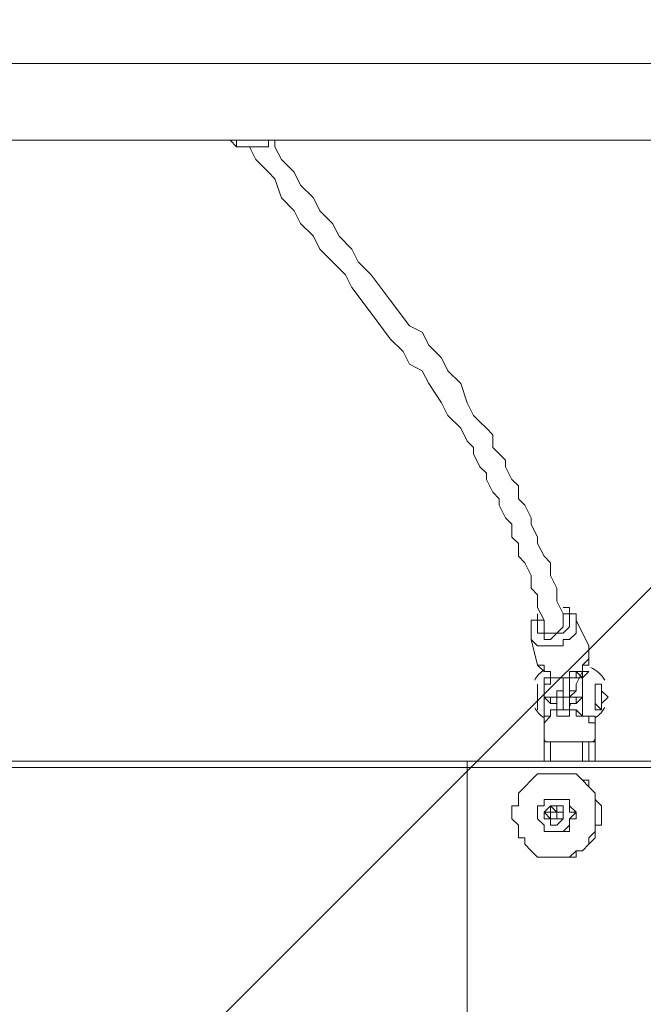
# Model space of a CAD drawing. Units: millimetres. Extents: x -30 to 126, y -107 to 3.
# Drawn here: x 7 to 11, y -49 to -44 of the extents above; entities that cross this region are included whole.
import ezdxf

# ---------------------------------------------------------------- set-up
doc = ezdxf.new("R2010")
doc.units = ezdxf.units.MM
doc.header["$MEASUREMENT"] = 0
doc.layers.add('Work Layer', color=7, linetype='Continuous', lineweight=0)

msp = doc.modelspace()

# ---------------------------------------------------------------- linework, layer by layer
at = {"layer": 'Work Layer', "color": 18, "lineweight": 5, "true_color": 0x000000}
for p, q in [((4.903, -43.968), (29.8091, -43.968)), ((4.903, -44.3913), (29.8091, -44.3913)), ((10.3005, -47.0372), (10.3711, -47.1783)), ((10.0535, -47.143), (10.0888, -47.2841)), ((10.3005, -47.3899), (10.3358, -47.3194)), ((10.3711, -47.3194), (10.3711, -47.3194)), ((10.3711, -47.3194), (10.3711, -47.3194)), ((10.2299, -47.3547), (10.1947, -47.3547)), ((10.2299, -47.4605), (10.2299, -47.3547)), ((10.2652, -47.3547), (10.2652, -47.3547)), ((10.2652, -47.4605), (10.2652, -47.3547)), ((10.3358, -47.3547), (10.3358, -47.3547)), ((10.2299, -47.4605), (10.2299, -47.4252)), ((10.1241, -47.4605), (10.1947, -47.4605)), ((10.2299, -47.4605), (10.2652, -47.4605)), ((10.2652, -47.4605), (10.2652, -47.4605)), ((10.2652, -47.4605), (10.3358, -47.4605)), ((10.2652, -47.4605), (10.2652, -47.4605)), ((10.1947, -47.4958), (10.1947, -47.4958)), ((10.1947, -47.5311), (10.1947, -47.5311)), ((10.1947, -47.5311), (10.1947, -47.5311)), ((10.1947, -47.5311), (10.1947, -47.5311)), ((10.1947, -47.5311), (10.1947, -47.5311)), ((10.1947, -47.5311), (10.1947, -47.5311)), ((10.2299, -47.5311), (10.1947, -47.5311)), ((10.2652, -47.4958), (10.2652, -47.4958)), ((10.2652, -47.4958), (10.2652, -47.4958)), ((10.2652, -47.5311), (10.2652, -47.5311)), ((10.2652, -47.5311), (10.2652, -47.5311)), ((10.1241, -47.5663), (10.1241, -47.6016)), ((10.1594, -47.5663), (10.1594, -47.5663)), ((10.1594, -47.5663), (10.1594, -47.5663)), ((10.1594, -47.5663), (10.1594, -47.5663)), ((10.2299, -47.5663), (10.2299, -47.5663)), ((10.2299, -47.5663), (10.2652, -47.5663)), ((10.2652, -47.5663), (10.2652, -47.5663)), ((10.3358, -47.5663), (10.3358, -47.5663)), ((10.3358, -47.5663), (10.3358, -47.5663)), ((10.3358, -47.5663), (10.3358, -47.5663)), ((10.4063, -47.5663), (10.4063, -47.6016)), ((10.1241, -47.7075), (10.1241, -47.6016)), ((10.4063, -47.7075), (10.4063, -47.6016)), ((10.1241, -47.7075), (10.1241, -47.8133)), ((10.1241, -47.7075), (10.4063, -47.7075)), ((10.1594, -47.7075), (10.1594, -47.8133)), ((10.3358, -47.7075), (10.3358, -47.8133)), ((10.3711, -47.7075), (10.4063, -47.7075)), ((10.3711, -47.7075), (10.3711, -47.8133)), ((10.4063, -47.8133), (10.4063, -47.7075)), ((10.4063, -47.7075), (10.4063, -47.8133)), ((9.7008, -47.8486), (9.7008, -49.7536)), ((10.1947, -47.8838), (10.1947, -47.8838)), ((10.1594, -48.0602), (10.1594, -48.0602)), ((10.1594, -48.0602), (10.1594, -48.0602)), ((10.1594, -48.0602), (10.1594, -48.0602)), ((10.1594, -48.0955), (10.1594, -48.0602)), ((10.1947, -48.0602), (10.1947, -48.0602)), ((10.1947, -48.0602), (10.1947, -48.0955)), ((10.1947, -48.0602), (10.1947, -48.0602)), ((10.1947, -48.0955), (10.1947, -48.0602)), ((10.1947, -48.0602), (10.1947, -48.0602)), ((10.1947, -48.0602), (10.1947, -48.0602)), ((10.1241, -48.0955), (10.1241, -48.0955)), ((10.1241, -48.0955), (10.1594, -48.0955)), ((10.1241, -48.0955), (10.1594, -48.0955)), ((10.1241, -48.0955), (10.1594, -48.0955)), ((10.1594, -48.0955), (10.1594, -48.0955)), ((10.1594, -48.0955), (10.1594, -48.0955)), ((10.1594, -48.0955), (10.1594, -48.0955)), ((10.1594, -48.0955), (10.1594, -48.0955)), ((10.1594, -48.0955), (10.1594, -48.0955)), ((10.1594, -48.0955), (10.1594, -48.0955)), ((10.1594, -48.0955), (10.1594, -48.0955)), ((10.1594, -48.1308), (10.1594, -48.1308)), ((10.1594, -48.1308), (10.1594, -48.1308)), ((10.1594, -48.1308), (10.1594, -48.1308)), ((10.1594, -48.1308), (10.1594, -48.1308)), ((10.1594, -48.1308), (10.1594, -48.1308)), ((10.1594, -48.1308), (10.1594, -48.1308)), ((10.1594, -48.1308), (10.1594, -48.1308)), ((10.2299, -48.0955), (10.1947, -48.0955)), ((10.1947, -48.0955), (10.1947, -48.0955)), ((10.1947, -48.1308), (10.1947, -48.1308)), ((10.1947, -48.1308), (10.1947, -48.1308)), ((10.1947, -48.1308), (10.1947, -48.1308)), ((10.1947, -48.1308), (10.1947, -48.1308)), ((10.1947, -48.1308), (10.1947, -48.1308)), ((10.1947, -48.1308), (10.1947, -48.1308)), ((10.2299, -48.1308), (10.1947, -48.1308)), ((10.1947, -48.1308), (10.1947, -48.1308)), ((10.2299, -48.0955), (10.2299, -48.0955)), ((10.2299, -48.0955), (10.2299, -48.0955)), ((10.1947, -48.3424), (10.1947, -48.3424))]:
    msp.add_line(p, q, dxfattribs=at)
at = {"layer": 'Work Layer', "color": 252, "lineweight": 9, "true_color": 0x919090}
msp.add_lwpolyline([(8.8446, -55.7965), (29.8091, -34.832), (29.8091, -34.5488), (23.0212, -34.5488), (7.3033, -50.2668)], dxfattribs=at)
at = {"layer": 'Work Layer', "color": 18, "lineweight": 5, "true_color": 0x000000}
for points in [[(8.6072, -44.3913), (8.6072, -44.4266), (8.5719, -44.4266), (8.5366, -44.4266), (8.5013, -44.4266), (8.4661, -44.4266), (8.4308, -44.4266), (8.3955, -44.3913)], [(8.6072, -44.3913), (8.6072, -44.3913), (8.6072, -44.4266), (8.5719, -44.4266), (8.5366, -44.4266), (8.5013, -44.4266), (8.4661, -44.4266), (8.4308, -44.4266), (8.4308, -44.3913), (8.3955, -44.3913)], [(10.2299, -47.0372), (10.2299, -47.0019), (10.1947, -46.9313), (10.1947, -46.8608), (10.1594, -46.7902), (10.1594, -46.7197), (10.1241, -46.6844), (10.0888, -46.6138), (10.0888, -46.5786), (10.0535, -46.508), (10.0535, -46.4727), (10.0183, -46.4022), (9.983, -46.3669), (9.983, -46.2963), (9.9477, -46.2611), (9.9125, -46.1905), (9.9125, -46.1552), (9.8772, -46.12), (9.8419, -46.0847), (9.8419, -46.0141), (9.8066, -45.9788), (9.7713, -45.9436), (9.7361, -45.9083), (9.7008, -45.8377), (9.6655, -45.7319), (9.5949, -45.6613), (9.5597, -45.5908), (9.4891, -45.5202), (9.4538, -45.4497), (9.3833, -45.4144), (9.2774, -45.2733), (9.1716, -45.1322), (9.1011, -45.0616), (9.0658, -44.9911), (8.9952, -44.9205), (8.9599, -44.8499), (8.8894, -44.7794), (8.8541, -44.7088), (8.7836, -44.6383), (8.7483, -44.5677), (8.713, -44.5325), (8.6777, -44.4972), (8.6424, -44.4266), (8.6424, -44.3913)], [(10.1241, -47.1077), (10.1241, -47.0372), (10.0888, -46.9666), (10.0888, -46.896), (10.0535, -46.8608), (10.0535, -46.7902), (10.0183, -46.7197), (9.983, -46.6844), (9.983, -46.6138), (9.9477, -46.5786), (9.9477, -46.508), (9.9125, -46.4727), (9.8772, -46.4022), (9.8772, -46.3669), (9.8419, -46.3316), (9.8066, -46.2611), (9.8066, -46.2258), (9.7713, -46.1905), (9.7361, -46.12), (9.7361, -46.0847), (9.7008, -46.0494), (9.6655, -45.9788), (9.5949, -45.9083), (9.5597, -45.8377), (9.4891, -45.7319), (9.4538, -45.6613), (9.3833, -45.6261), (9.348, -45.5555), (9.2774, -45.4849), (9.1716, -45.3438), (9.0658, -45.2027), (9.0305, -45.1322), (8.9599, -45.0616), (8.8894, -44.9911), (8.8541, -44.9205), (8.7836, -44.8499), (8.7483, -44.7794), (8.6777, -44.7088), (8.6424, -44.603), (8.6072, -44.5677), (8.5719, -44.5325), (8.5366, -44.4972), (8.5013, -44.4266)], [(10.3005, -47.0372), (10.3005, -47.0372), (10.3005, -47.0019), (10.2652, -47.0019), (10.2652, -46.9666), (10.2299, -46.9666)], [(10.0888, -47.0019), (10.0888, -47.0019), (10.0888, -47.0372), (10.0535, -47.0372), (10.0535, -47.0724), (10.0535, -47.1077), (10.0535, -47.143)], [(10.0535, -47.143), (10.0535, -47.143), (10.0888, -47.1783), (10.1241, -47.1783), (10.1594, -47.1783), (10.1947, -47.1783), (10.2299, -47.1783), (10.2299, -47.143), (10.2652, -47.143), (10.3005, -47.1077), (10.3005, -47.0724), (10.3005, -47.0372)], [(10.2299, -47.0019), (10.2299, -47.0019), (10.2652, -47.0019), (10.2652, -47.0372), (10.2652, -47.0724), (10.2299, -47.1077), (10.1947, -47.1077), (10.1594, -47.143), (10.1241, -47.143), (10.1241, -47.1077), (10.0888, -47.1077), (10.0888, -47.0724), (10.0888, -47.0372), (10.0888, -47.0019)], [(10.2299, -47.0019), (10.2299, -47.0372), (10.2299, -47.0724), (10.1947, -47.1077), (10.1594, -47.1077), (10.1241, -47.1077), (10.0888, -47.1077), (10.0888, -47.0724), (10.0888, -47.0372), (10.1241, -47.0372)], [(10.3711, -47.1783), (10.3711, -47.2136), (10.3711, -47.2488), (10.3358, -47.2841), (10.3358, -47.3194), (10.3005, -47.3194), (10.2652, -47.3194), (10.2652, -47.3547), (10.2299, -47.3547), (10.1947, -47.3547), (10.1594, -47.3547), (10.1594, -47.3194), (10.1241, -47.3194), (10.0888, -47.2841)], [(10.3711, -47.1783), (10.3711, -47.2136), (10.3711, -47.2488), (10.3711, -47.2841), (10.3358, -47.2841), (10.3358, -47.3194), (10.3005, -47.3194), (10.3005, -47.3547), (10.2652, -47.3547), (10.2299, -47.3547), (10.1947, -47.3547), (10.1594, -47.3547), (10.1594, -47.3194), (10.1241, -47.3194), (10.1241, -47.2841), (10.0888, -47.2841)], [(10.2652, -47.4958), (10.2652, -47.4958), (10.3005, -47.4958), (10.3358, -47.4605), (10.3358, -47.4252), (10.3358, -47.3899), (10.3358, -47.3547), (10.3358, -47.3194), (10.3711, -47.3194)], [(10.2652, -47.4958), (10.3005, -47.4958), (10.3005, -47.4605), (10.3358, -47.4605), (10.3358, -47.4252), (10.3358, -47.3899), (10.3358, -47.3547), (10.3358, -47.3194)], [(10.3005, -47.3194), (10.3005, -47.3194), (10.3358, -47.3547)], [(10.4063, -47.5663), (10.4063, -47.5663), (10.3711, -47.5663), (10.3358, -47.5663), (10.3358, -47.5311), (10.3358, -47.4958), (10.3358, -47.4605), (10.3358, -47.4252), (10.3358, -47.3899), (10.3358, -47.3547), (10.3711, -47.3194), (10.3358, -47.3194), (10.3358, -47.3547), (10.3358, -47.3899), (10.3358, -47.4252), (10.3358, -47.4605), (10.3358, -47.4958), (10.3358, -47.5311), (10.3358, -47.5663)], [(10.3711, -47.3194), (10.3711, -47.3194), (10.3358, -47.3194)], [(10.1241, -47.4605), (10.1241, -47.4252), (10.1241, -47.3899), (10.1594, -47.3899), (10.1594, -47.3547), (10.1241, -47.3547), (10.1241, -47.3899), (10.1241, -47.4252), (10.1241, -47.4605)], [(10.1594, -47.5663), (10.1241, -47.5663), (10.1241, -47.5311), (10.1241, -47.4958), (10.1241, -47.4605), (10.1241, -47.4252), (10.1241, -47.3899), (10.1241, -47.3547), (10.1594, -47.3547)], [(10.1594, -47.3547), (10.1241, -47.3547), (10.1241, -47.3899), (10.1241, -47.4252), (10.1241, -47.4605), (10.1241, -47.4958), (10.1241, -47.5311), (10.1241, -47.5663), (10.1594, -47.5663), (10.1241, -47.5663)], [(10.2652, -47.3547), (10.2652, -47.3547), (10.3358, -47.3547)], [(10.0888, -47.5311), (10.0888, -47.5311), (10.0888, -47.4958), (10.0888, -47.4605), (10.0888, -47.4252), (10.0888, -47.3899)], [(10.0888, -47.3899), (10.0888, -47.3899), (10.0888, -47.4252), (10.0888, -47.4605), (10.0888, -47.4958), (10.0888, -47.5311)], [(10.2299, -47.3899), (10.2299, -47.4252), (10.1947, -47.4252), (10.1947, -47.4605)], [(10.2652, -47.4605), (10.3005, -47.4252), (10.3005, -47.3899)], [(10.3005, -47.3899), (10.3005, -47.3899), (10.3005, -47.4252), (10.2652, -47.4252), (10.2652, -47.4605), (10.2652, -47.4958), (10.2652, -47.5311)], [(10.4416, -47.5311), (10.4416, -47.5311), (10.4416, -47.4958), (10.4416, -47.4605), (10.4416, -47.4252), (10.4416, -47.3899), (10.4063, -47.3899), (10.4063, -47.4252), (10.4063, -47.4605), (10.4063, -47.4958), (10.4063, -47.5311), (10.4416, -47.5311)], [(10.4416, -47.5311), (10.4416, -47.5311), (10.4063, -47.4958), (10.4063, -47.4605), (10.4063, -47.4252), (10.4063, -47.3899), (10.4416, -47.3899), (10.4416, -47.4252), (10.4769, -47.4605), (10.4416, -47.4958), (10.4416, -47.5311)], [(10.1947, -47.4958), (10.1594, -47.4958), (10.1594, -47.4605), (10.1241, -47.4605), (10.1594, -47.4958), (10.1947, -47.4958)], [(10.2299, -47.4605), (10.1947, -47.4605), (10.1947, -47.4958), (10.1947, -47.4605), (10.2299, -47.4605)], [(10.2652, -47.5663), (10.2652, -47.5311), (10.2299, -47.5311), (10.2299, -47.4958), (10.2299, -47.4605)], [(10.2652, -47.4605), (10.2652, -47.4605), (10.2652, -47.4958)], [(10.1947, -47.5311), (10.1594, -47.5311), (10.1594, -47.5663), (10.1594, -47.5311), (10.1947, -47.5311)], [(10.1947, -47.4958), (10.1947, -47.4958), (10.1947, -47.5311), (10.1947, -47.4958)], [(10.2299, -47.5663), (10.2299, -47.5663), (10.1947, -47.5663), (10.1947, -47.5311), (10.1947, -47.5663), (10.2299, -47.5663), (10.2652, -47.5663), (10.2652, -47.5311)], [(10.2652, -47.5311), (10.2652, -47.5311), (10.2652, -47.5663), (10.2299, -47.5663)], [(10.2652, -47.4958), (10.2652, -47.4958), (10.2652, -47.5311)], [(10.2652, -47.5311), (10.3005, -47.5311), (10.3005, -47.5663), (10.3358, -47.5663), (10.3005, -47.5311), (10.2652, -47.5311)], [(10.1241, -47.6016), (10.1241, -47.6016), (10.1594, -47.5663)], [(10.3358, -47.5663), (10.3711, -47.5663), (10.3711, -47.6016), (10.4063, -47.6016)], [(10.1241, -47.7075), (10.1594, -47.7075), (10.3358, -47.7075), (10.3711, -47.7075)], [(6.6669, -47.8486), (9.7008, -47.8486), (10.865, -47.8486), (12.8052, -47.8486), (14.4633, -47.8486), (16.1919, -47.8486), (18.5202, -47.8486), (20.2841, -47.8486), (21.9069, -47.8486), (23.6708, -47.8486), (25.2583, -47.8486), (28.0452, -47.8486)], [(6.7022, -47.8133), (9.7008, -47.8133), (10.865, -47.8133), (12.8405, -47.8133), (14.428, -47.8133), (16.2272, -47.8133), (18.5202, -47.8133), (20.2841, -47.8133), (21.9069, -47.8133), (23.6708, -47.8133), (25.2583, -47.8133), (28.0452, -47.8133)], [(9.7008, -47.8486), (9.7008, -47.8486), (9.7008, -47.8133)], [(10.1947, -48.3424), (10.2299, -48.3424), (10.2652, -48.3424), (10.3005, -48.3424), (10.3005, -48.3072), (10.3358, -48.3072), (10.3711, -48.2719), (10.4063, -48.2366), (10.4063, -48.2013), (10.4063, -48.1661), (10.4416, -48.1661), (10.4416, -48.1308), (10.4416, -48.0955), (10.4416, -48.0602), (10.4063, -48.0249), (10.4063, -47.9897), (10.3711, -47.9544), (10.3711, -47.9191), (10.3358, -47.9191), (10.3005, -47.8838), (10.2652, -47.8838), (10.2299, -47.8838), (10.1947, -47.8838), (10.2299, -47.8838), (10.2652, -47.8838), (10.3005, -47.8838), (10.3358, -47.9191), (10.3711, -47.9544), (10.4063, -47.9897), (10.4063, -48.0249), (10.4063, -48.0602), (10.4063, -48.0955), (10.4063, -48.1308), (10.4063, -48.1661), (10.4063, -48.2013), (10.3711, -48.2366), (10.3711, -48.2719), (10.3358, -48.3072), (10.3005, -48.3072), (10.2652, -48.3424), (10.2299, -48.3424), (10.1947, -48.3424), (10.1594, -48.3424), (10.1241, -48.3424), (10.0888, -48.3424), (10.0535, -48.3072), (10.0183, -48.2719), (10.0183, -48.2366), (9.983, -48.2366), (9.983, -48.2013), (9.983, -48.1661), (9.9477, -48.1308), (9.9477, -48.0955), (9.9477, -48.0602), (9.983, -48.0602), (9.983, -48.0249), (9.983, -47.9897), (10.0183, -47.9544), (10.0535, -47.9191), (10.0888, -47.8838), (10.1241, -47.8838), (10.1594, -47.8838), (10.1947, -47.8838)], [(10.3005, -48.0955), (10.2652, -48.1308), (10.2652, -48.1661), (10.2299, -48.2013), (10.1947, -48.2013), (10.1594, -48.2013), (10.1241, -48.2013), (10.1241, -48.1661), (10.0888, -48.1308), (10.0888, -48.0955), (10.0888, -48.0602), (10.1241, -48.0602), (10.1241, -48.0249), (10.1594, -48.0249), (10.1947, -48.0249), (10.2299, -48.0249), (10.2652, -48.0249), (10.2652, -48.0602), (10.2652, -48.0955), (10.3005, -48.0955)], [(10.2652, -48.1308), (10.2652, -48.1661), (10.2652, -48.2013), (10.2299, -48.2013), (10.1947, -48.2013), (10.1594, -48.2013), (10.1241, -48.2013), (10.1241, -48.1661), (10.0888, -48.1308), (10.0888, -48.0955), (10.0888, -48.0602), (10.1241, -48.0602), (10.1241, -48.0249), (10.1594, -48.0249), (10.1947, -48.0249), (10.2299, -48.0249), (10.2652, -48.0249), (10.2652, -48.0602), (10.3005, -48.0955), (10.3005, -48.1308), (10.2652, -48.1308)], [(10.1947, -48.0602), (10.1947, -48.0602), (10.2299, -48.0602), (10.2299, -48.0955), (10.2299, -48.1308), (10.1947, -48.1661), (10.1594, -48.1661), (10.1594, -48.1308), (10.1241, -48.1308), (10.1241, -48.0955), (10.1594, -48.0602), (10.1947, -48.0602), (10.2299, -48.0602), (10.2299, -48.0955), (10.2299, -48.1308), (10.1947, -48.1661), (10.1594, -48.1661), (10.1594, -48.1308), (10.1241, -48.1308), (10.1241, -48.0955), (10.1594, -48.0602), (10.1947, -48.0602)], [(10.1594, -48.0955), (10.1594, -48.0955), (10.1594, -48.0602)], [(10.1947, -48.0602), (10.1947, -48.0602), (10.1947, -48.0955), (10.1594, -48.0602)], [(10.2652, -48.0602), (10.3005, -48.0955), (10.3005, -48.1308), (10.2652, -48.1308)], [(10.1594, -48.1308), (10.1594, -48.1308), (10.1241, -48.0955)], [(10.1594, -48.1308), (10.1594, -48.1308), (10.1594, -48.0955)], [(10.1947, -48.1308), (10.1947, -48.1308), (10.1947, -48.0955), (10.1594, -48.0955), (10.1594, -48.1308), (10.1947, -48.1308), (10.1947, -48.0955)], [(10.1947, -48.1308), (10.1947, -48.1308), (10.1594, -48.1308)], [(10.2299, -48.1308), (10.2299, -48.1308), (10.2299, -48.0955)]]:
    msp.add_lwpolyline(points, dxfattribs=at)
at = {"layer": 'Work Layer', "color": 240, "lineweight": 9, "true_color": 0xec1c24}
msp.add_open_spline([(45.6205, -53.7751), (45.6205, -53.7751), (29.8091, -53.7751), (29.8091, -53.7751), (29.8091, -53.7751), (29.8091, -34.5488), (29.8091, -34.5488), (29.8091, -34.5488), (57.5986, -34.5488), (57.5986, -34.5488), (57.5986, -30.7278), (56.3838, -27.1928), (54.3251, -24.3002), (54.3251, -24.3002), (54.3289, -24.2967), (54.3289, -24.2967), (54.3289, -24.2967), (51.8232, -20.4997), (51.8232, -20.4997), (51.8232, -20.4997), (51.8217, -20.4997), (51.8217, -20.4997), (49.2546, -16.6495), (44.9543, -14.0588), (40.0359, -13.8316), (38.3851, -13.4298), (36.6603, -13.2167), (34.8858, -13.2167), (33.1228, -13.2167), (31.4102, -13.43), (29.7692, -13.8268), (24.8122, -14.007), (20.4674, -16.5855), (17.8701, -20.444), (17.8701, -20.444), (17.8696, -20.444), (17.8696, -20.444), (17.8696, -20.444), (17.7618, -20.6129), (17.7618, -20.6129), (17.6667, -20.7584), (17.5715, -20.9038), (17.4813, -21.0528), (17.4813, -21.0528), (15.3874, -24.3356), (15.3874, -24.3356), (15.3874, -24.3356), (15.3906, -24.3384), (15.3906, -24.3384), (15.3901, -24.339), (15.3897, -24.3397), (15.3893, -24.3403), (13.5987, -21.4776), (10.8772, -19.25), (7.6489, -18.0837), (5.3693, -16.7116), (2.7021, -15.9206), (-0.1469, -15.9206), (-5.2381, -15.9206), (-9.7478, -18.4452), (-12.4994, -22.3055), (-15.6028, -24.9071), (-17.6554, -28.7096), (-17.929, -32.9872), (-18.1266, -33.9618), (-18.2311, -34.9696), (-18.2311, -36.0016), (-18.2311, -36.1566), (-18.2259, -36.3105), (-18.2211, -36.4644), (-18.8834, -37.6449), (-19.3899, -38.9237), (-19.7145, -40.274), (-21.5514, -42.3195), (-22.855, -44.8068), (-23.4886, -47.4916), (-23.4886, -47.4916), (-23.8545, -49.0867), (-23.8545, -49.7022), (-23.8545, -49.7022), (-23.8547, -49.7061), (-23.8547, -49.7061), (-26.7676, -52.8609), (-28.5492, -57.0758), (-28.5492, -61.7082), (-28.5492, -61.7082), (-28.5492, -62.2772), (-28.5492, -62.2772), (-28.5492, -73.1228), (-22.8808, -82.1473), (-20.3297, -85.6561), (-20.2911, -85.7178), (-20.252, -85.7791), (-20.2127, -85.8401), (-19.8379, -86.4206), (-19.4131, -88.0515), (-19.3227, -89.2235), (-19.3227, -89.2235), (-19.3227, -89.4057), (-19.3227, -89.4057), (-19.3227, -99.1812), (-11.3981, -107.1056), (-1.6227, -107.1056), (-1.6227, -107.1056), (1.3773, -107.1056), (1.3773, -107.1056), (11.1528, -107.1056), (19.0774, -99.1812), (19.0774, -89.4057), (19.0774, -89.4057), (19.077, -88.6912), (19.0765, -88.6368), (19.0592, -86.7416), (18.721, -77.81), (14.1921, -68.7751), (14.1921, -68.7751), (16.8684, -68.7751), (16.8684, -68.7751), (17.0117, -73.009), (18.9069, -76.7972), (21.8552, -79.4368), (21.8552, -79.4368), (21.8552, -85.2946), (21.8552, -85.2946), (21.8552, -90.8174), (26.3324, -95.2947), (31.8553, -95.2947), (31.8553, -95.2947), (37.8525, -95.2947), (37.8525, -95.2947), (43.3753, -95.2947), (47.8526, -90.8174), (47.8526, -85.2946), (47.8526, -85.2946), (47.8526, -79.4368), (47.8526, -79.4368), (50.9082, -76.7011), (52.8359, -72.7325), (52.8511, -68.3119), (59.3409, -66.6606), (64.1413, -60.7789), (64.1413, -53.7751), (64.1413, -53.7751), (45.6205, -53.7751), (45.6205, -53.7751)], degree=3, knots=[0, 0, 0, 0, 1, 1, 1, 2, 2, 2, 3, 3, 3, 4, 4, 4, 5, 5, 5, 6, 6, 6, 7, 7, 7, 8, 8, 8, 9, 9, 9, 10, 10, 10, 11, 11, 11, 12, 12, 12, 13, 13, 13, 14, 14, 14, 15, 15, 15, 16, 16, 16, 17, 17, 17, 18, 18, 18, 19, 19, 19, 20, 20, 20, 21, 21, 21, 22, 22, 22, 23, 23, 23, 24, 24, 24, 25, 25, 25, 26, 26, 26, 27, 27, 27, 28, 28, 28, 29, 29, 29, 30, 30, 30, 31, 31, 31, 32, 32, 32, 33, 33, 33, 34, 34, 34, 35, 35, 35, 36, 36, 36, 37, 37, 37, 38, 38, 38, 39, 39, 39, 40, 40, 40, 41, 41, 41, 42, 42, 42, 43, 43, 43, 44, 44, 44, 45, 45, 45, 46, 46, 46, 47, 47, 47, 48, 48, 48, 48], dxfattribs=at)
at = {"layer": 'Work Layer', "color": 252, "lineweight": 9, "true_color": 0x919090}
for points, knots in [([(-23.4896, -47.4914), (-22.8562, -44.8065), (-21.5514, -42.3195), (-19.7145, -40.274), (-19.3899, -38.9237), (-18.8834, -37.6449), (-18.2211, -36.4644), (-18.2259, -36.3105), (-18.2311, -36.1566), (-18.2311, -36.0016), (-18.2311, -34.9696), (-18.1265, -33.9618), (-17.929, -32.9872), (-17.6554, -28.7096), (-15.6028, -24.9071), (-12.4994, -22.3055), (-9.7478, -18.4452), (-5.2381, -15.9206), (-0.1469, -15.9206), (2.7021, -15.9206), (5.3693, -16.7116), (7.6489, -18.0837), (10.8772, -19.25), (13.5987, -21.4776), (15.3893, -24.3403), (14.4268, -25.7007), (13.6535, -27.2035), (13.1018, -28.8092), (13.1018, -28.8092), (4.0916, -28.8092), (4.0916, -28.8092), (-3.8055, -28.8092), (-10.2771, -34.9118), (-10.8649, -42.6584), (-10.8649, -42.6584), (-10.9542, -44.0088), (-10.9542, -44.0088)], [0, 0, 0, 0, 1, 1, 1, 2, 2, 2, 3, 3, 3, 4, 4, 4, 5, 5, 5, 6, 6, 6, 7, 7, 7, 8, 8, 8, 9, 9, 9, 10, 10, 10, 11, 11, 11, 12, 12, 12, 12]), ([(-7.3603, -44.0014), (-7.3603, -44.0014), (7.8319, -28.8092), (7.8319, -28.8092), (7.8319, -28.8092), (4.0916, -28.8092), (4.0916, -28.8092), (2.7696, -28.8092), (1.4882, -28.9819), (0.267, -29.303), (0.267, -29.303), (-10.4146, -39.9846), (-10.4146, -39.9846)], [0, 0, 0, 0, 1, 1, 1, 2, 2, 2, 3, 3, 3, 4, 4, 4, 4]), ([(15.6205, -68.7751), (15.6205, -68.7751), (30.6205, -68.7751), (30.6205, -68.7751), (38.9048, -68.7751), (45.6205, -62.0594), (45.6205, -53.7751), (45.6205, -53.7751), (29.8091, -53.7751), (29.8091, -53.7751), (29.8091, -53.7751), (29.8091, -34.5488), (29.8091, -34.5488), (29.8091, -34.5488), (12.1443, -34.5488), (12.1443, -34.5488), (12.1443, -32.5387), (12.4835, -30.6091), (13.1018, -28.8092), (13.1018, -28.8092), (4.0916, -28.8092), (4.0916, -28.8092)], [0, 0, 0, 0, 1, 1, 1, 2, 2, 2, 3, 3, 3, 4, 4, 4, 5, 5, 5, 6, 6, 6, 7, 7, 7, 7]), ([(3.8837, -46.7574), (3.8837, -46.7574), (16.0923, -34.5488), (16.0923, -34.5488), (16.0923, -34.5488), (12.1443, -34.5488), (12.1443, -34.5488), (12.1443, -33.3606), (12.2656, -32.2015), (12.4903, -31.0797), (12.4903, -31.0797), (-0.5635, -44.1335), (-0.5635, -44.1335)], [0, 0, 0, 0, 1, 1, 1, 2, 2, 2, 3, 3, 3, 4, 4, 4, 4]), ([(-1.6227, -107.0827), (-11.3981, -107.0827), (-19.3227, -99.1583), (-19.3227, -89.3829), (-19.3227, -89.3829), (-19.3227, -89.2006), (-19.3227, -89.2006), (-19.4131, -88.0286), (-19.8379, -86.3977), (-20.2127, -85.8172), (-20.252, -85.7562), (-20.2911, -85.6949), (-20.3297, -85.6332), (-22.8808, -82.1244), (-28.5492, -73.1), (-28.5492, -62.2543), (-28.5492, -62.2543), (-28.5492, -61.6853), (-28.5492, -61.6853), (-28.5492, -51.9099), (-20.6246, -43.9853), (-10.8491, -43.9853), (-10.8491, -43.9853), (-7.8491, -43.9853), (-7.8491, -43.9853), (1.8595, -43.9853), (9.7424, -51.8022), (9.8497, -61.4853), (10.0462, -61.948), (10.4304, -62.6346), (10.7504, -63.0785), (10.8948, -63.267), (11.0355, -63.4583), (11.1721, -63.6525), (11.1721, -63.6525), (11.2682, -63.7889), (11.2682, -63.7889), (11.4548, -64.0537), (11.6341, -64.3236), (11.8058, -64.5982), (11.8058, -64.5982), (12.14, -65.1328), (12.14, -65.1328), (18.6281, -75.2683), (19.0569, -86.4649), (19.0765, -88.6139), (19.077, -88.6683), (19.0774, -89.3829), (19.0774, -89.3829), (19.0774, -99.1583), (11.1528, -107.0827), (1.3773, -107.0827), (1.3773, -107.0827), (-1.6227, -107.0827), (-1.6227, -107.0827)], [0, 0, 0, 0, 1, 1, 1, 2, 2, 2, 3, 3, 3, 4, 4, 4, 5, 5, 5, 6, 6, 6, 7, 7, 7, 8, 8, 8, 9, 9, 9, 10, 10, 10, 11, 11, 11, 12, 12, 12, 13, 13, 13, 14, 14, 14, 15, 15, 15, 16, 16, 16, 17, 17, 17, 18, 18, 18, 18]), ([(-11.6996, -44.0297), (-13.7423, -44.1264), (-15.6927, -44.5719), (-17.4967, -45.3037), (-17.4967, -45.3037), (18.2678, -81.0682), (18.2678, -81.0682), (17.7117, -78.1045), (16.7762, -74.5717), (15.1985, -70.9278), (15.1985, -70.9278), (-11.6996, -44.0297), (-11.6996, -44.0297)], [0, 0, 0, 0, 1, 1, 1, 2, 2, 2, 3, 3, 3, 4, 4, 4, 4]), ([(-4.4658, -44.3346), (-4.4658, -44.3346), (9.5219, -58.3223), (9.5219, -58.3223), (8.1535, -51.2629), (2.5941, -45.7016), (-4.4658, -44.3346)], [0, 0, 0, 0, 1, 1, 1, 2, 2, 2, 2]), ([(19.0769, -88.8062), (19.0769, -88.8062), (-21.8679, -47.8614), (-21.8679, -47.8614), (-23.1772, -48.9046), (-24.3342, -50.1291), (-25.3028, -51.4976), (-25.3028, -51.4976), (18.1773, -94.9776), (18.1773, -94.9776), (18.7583, -93.2251), (19.0774, -91.3532), (19.0774, -89.4057), (19.0774, -89.4057), (19.0772, -89.0336), (19.0769, -88.8062)], [0, 0, 0, 0, 1, 1, 1, 2, 2, 2, 3, 3, 3, 4, 4, 4, 5, 5, 5, 5])]:
    msp.add_open_spline(points, degree=3, knots=knots, dxfattribs=at)
at = {"layer": 'Work Layer', "color": 18, "lineweight": 5, "true_color": 0x000000}
for points in [[(10.1264, -47.3094), (10.1041, -47.3238), (10.0857, -47.3435), (10.073, -47.3668)], [(10.4582, -47.3681), (10.4412, -47.3364), (10.4141, -47.3114), (10.3811, -47.2971)], [(10.073, -47.519), (10.0848, -47.5406), (10.1016, -47.5593), (10.1219, -47.5734)], [(10.2701, -47.5012), (10.2666, -47.5049), (10.2648, -47.5099), (10.2653, -47.515)], [(10.4086, -47.5734), (10.4293, -47.559), (10.4463, -47.5399), (10.4582, -47.5177)], [(10.1241, -47.6898), (10.1241, -47.6995), (10.132, -47.7074), (10.1417, -47.7074)], [(10.3887, -47.7074), (10.3984, -47.7074), (10.4063, -47.6995), (10.4063, -47.6898)]]:
    msp.add_open_spline(points, degree=3, dxfattribs=at)

doc.saveas('drawing.dxf')
